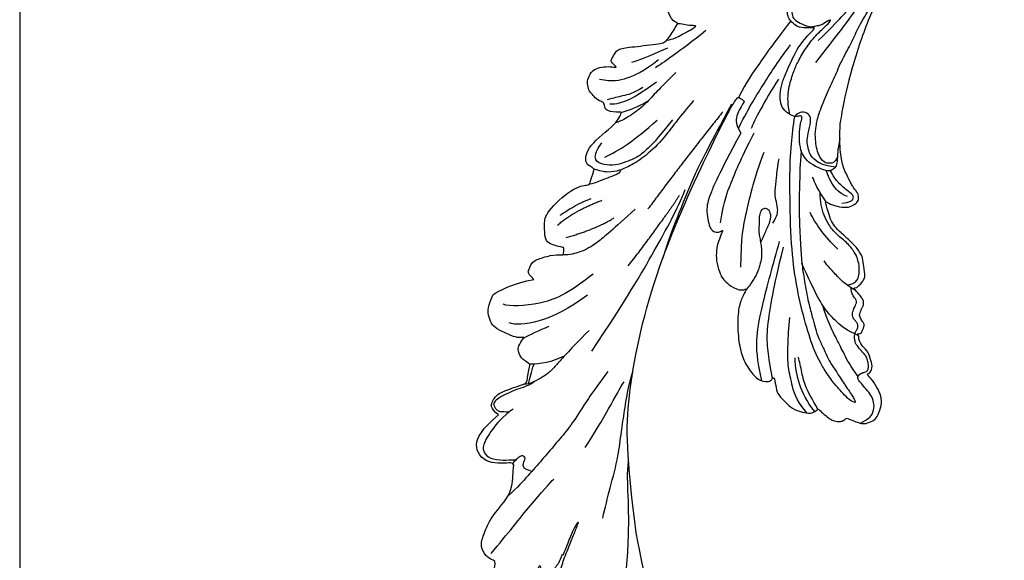
# Model space of a CAD drawing. Units: millimetres. Extents: x 2290 to 3970, y 1581 to 2769.
# Drawn here: x 3730 to 3781, y 2207 to 2234 of the extents above; entities that cross this region are included whole.
import ezdxf
from ezdxf.xclip import XClip

# ---------------------------------------------------------------- set-up
doc = ezdxf.new("R2010")
doc.units = ezdxf.units.MM
doc.header["$XCLIPFRAME"] = 2
doc.layers.add('H-06.木作(細線)', color=8, linetype='Continuous')
doc.layers.add('H-08.木作(細線)', color=8, linetype='Continuous')

# ---------------------------------------------------------------- blocks, each defined once
blk = doc.blocks.new('SE-21109L')
at = {"layer": 'H-08.木作(細線)'}
blk.add_open_spline([(58.79, 14.11), (45.51, 8.35), (29.4, 0.75), (24.73, -1.65), (11.65, -5.4), (5.22, -6.72), (-0.7, -7.37), (-9.62, -6.89), (-14.99, -6.03), (-17.24, -5.53), (-17.74, -5.4)], degree=3, knots=[0, 0, 0, 0, 1, 2, 3, 4, 5, 6, 7, 7.323094, 7.323094, 7.323094, 7.323094], dxfattribs=at)
blk = doc.blocks.new('SE-21109L-d02')
at = {"layer": 'H-08.木作(細線)'}
for points, knots in [([(50465.28, 9842.56), (50461.9, 9839.44), (50459.26, 9837.07), (50451.13, 9826.52), (50447.52, 9821.03), (50444.74, 9815.77), (50441.89, 9807.3), (50440.71, 9801.99), (50440.35, 9799.72), (50440.28, 9799.2)], [1.062739, 1.062739, 1.062739, 1.062739, 2, 3, 4, 5, 6, 7, 7.323094, 7.323094, 7.323094, 7.323094]), ([(50436.93, 9811.72), (50440.26, 9815), (50442.4, 9817.48), (50444.48, 9819.88), (50446, 9821.34), (50447.73, 9823.27), (50448.73, 9824.42), (50449.94, 9825.93), (50451.67, 9827.82), (50452.71, 9829.02), (50453.32, 9829.66), (50454.33, 9830.62)], [0, 0, 0, 0, 1, 2, 3, 4, 5, 6, 7, 8, 8.818067, 8.818067, 8.818067, 8.818067]), ([(50440.22, 9796.81), (50439.84, 9794.9), (50439.87, 9793.43), (50439.7, 9792.55), (50439.23, 9792.1), (50438.58, 9791.69), (50436.88, 9792.33), (50435.39, 9793.19), (50434.61, 9794.2), (50434.17, 9795.31), (50433.98, 9797.37), (50434.23, 9799.23), (50434.52, 9799.97), (50434.35, 9800.32), (50433.64, 9800.15), (50433.12, 9800.14), (50431.71, 9801.03), (50431.15, 9802.15), (50431.08, 9803.47), (50431.4, 9805.25), (50431.96, 9806.65), (50433.5, 9810.1), (50434.58, 9811.64), (50435.6, 9812.76), (50436.24, 9813.39), (50436.44, 9813.62), (50436.18, 9813.72), (50435.1, 9813.6), (50433.7, 9813.77), (50432.85, 9814.59), (50432.36, 9815.18), (50432.16, 9816.2), (50432.28, 9817.37), (50432.78, 9818.61), (50433.34, 9819.59), (50433.95, 9820.47), (50434.37, 9820.89), (50434.62, 9820.95), (50434.9, 9821.95), (50434.61, 9822.51), (50434.73, 9823.4), (50434.85, 9824.34), (50435.27, 9825.4), (50435.96, 9826.24), (50436.78, 9827.05), (50438.76, 9828.67), (50439.98, 9829.21), (50440.4, 9829.4)], [0.174011, 0.174011, 0.174011, 0.174011, 1, 2, 3, 4, 5, 6, 7, 8, 9, 10, 11, 12, 13, 14, 15, 16, 17, 18, 19, 20, 21, 22, 23, 24, 25, 26, 27, 28, 29, 30, 31, 32, 33, 34, 35, 36, 37, 38, 39, 40, 41, 42, 43, 44, 44.804748, 44.804748, 44.804748, 44.804748]), ([(50436.54, 9808.38), (50439.69, 9812.39), (50442.22, 9815.73), (50444.21, 9818.57), (50446.64, 9821.41), (50449.27, 9824.44), (50450.49, 9826.1), (50452.74, 9828.52)], [0, 0, 0, 0, 1, 2, 3, 4, 4.804082, 4.804082, 4.804082, 4.804082]), ([(50434.95, 9824.52), (50435.06, 9822.94), (50435.27, 9822.3), (50435.63, 9821.58), (50435.82, 9821.21), (50435.72, 9820.65), (50434.91, 9819.93), (50434.04, 9819.01), (50433.24, 9817.79), (50432.85, 9816.53), (50432.95, 9815.41), (50433.36, 9814.87), (50434.36, 9814.21), (50435.34, 9813.92), (50436.07, 9813.81)], [0.125399, 0.125399, 0.125399, 0.125399, 1, 2, 3, 4, 5, 6, 7, 8, 9, 10, 11, 11.822495, 11.822495, 11.822495, 11.822495]), ([(50439.84, 9793.97), (50439.46, 9793.04), (50438.55, 9793.03), (50437.9, 9793.01), (50436.8, 9794.32), (50436.4, 9797.16), (50436.58, 9798.66), (50436.93, 9800.4), (50438.18, 9803.55), (50439.44, 9806.1), (50440.53, 9808.85), (50442.12, 9811.51), (50443.05, 9813.85), (50444.75, 9816.56), (50446.24, 9819.01), (50447.21, 9820.29)], [0.14343, 0.14343, 0.14343, 0.14343, 1, 2, 3, 4, 5, 6, 7, 8, 9, 10, 11, 12, 12.735758, 12.735758, 12.735758, 12.735758]), ([(50432.75, 9814.73), (50431.24, 9812.79), (50429.3, 9810.15), (50427.67, 9807.85), (50426.08, 9805.51), (50424.77, 9803.06)], [0.078005, 0.078005, 0.078005, 0.078005, 1, 2, 2.848498, 2.848498, 2.848498, 2.848498]), ([(50432.61, 9800.48), (50432.25, 9802.07), (50432.31, 9804.19), (50433.02, 9806.6), (50433.62, 9808.1), (50434.65, 9810.02), (50436.14, 9812.08), (50437.72, 9813.65), (50438.73, 9814.56), (50438.93, 9815.06), (50437.81, 9814.3), (50437.16, 9813.99), (50436.46, 9813.91), (50436.07, 9813.81)], [0.045885, 0.045885, 0.045885, 0.045885, 1, 2, 3, 4, 5, 6, 7, 8, 9, 10, 10.612973, 10.612973, 10.612973, 10.612973]), ([(50413.87, 9811.8), (50414.84, 9811.94), (50416.06, 9812.59), (50417.54, 9813.4), (50418.29, 9813.87), (50418.33, 9813.97), (50417.75, 9814.03), (50416.73, 9814.04), (50416.12, 9814.26), (50415.49, 9814.29)], [0.132397, 0.132397, 0.132397, 0.132397, 1, 2, 3, 4, 5, 6, 6.809278, 6.809278, 6.809278, 6.809278]), ([(50424.77, 9798.32), (50425.85, 9800.47), (50426.69, 9802.01), (50428.52, 9804.95), (50430.08, 9807.39), (50431.64, 9809.68), (50432.73, 9811.06)], [0.040121, 0.040121, 0.040121, 0.040121, 1, 2, 3, 4, 4, 4, 4]), ([(50415.22, 9806.88), (50413.32, 9804.94), (50412.18, 9803.82), (50410.44, 9801.82), (50408.52, 9800.42), (50407.02, 9799.49), (50406.03, 9799.19)], [0, 0, 0, 0, 1, 2, 3, 3.753992, 3.753992, 3.753992, 3.753992]), ([(50417.94, 9802.59), (50415.81, 9800.15), (50413.8, 9797.2), (50411.01, 9794.38), (50408.42, 9792.66), (50406.67, 9791.91), (50405.06, 9791.56), (50403.62, 9791.86), (50402.78, 9792.15)], [0, 0, 0, 0, 1, 2, 3, 4, 5, 5.806227, 5.806227, 5.806227, 5.806227]), ([(50423.71, 9802.05), (50420.3, 9795.72), (50418.01, 9791.25), (50416.22, 9786.73), (50414.03, 9781.22), (50413.26, 9778.59)], [0, 0, 0, 0, 1, 2, 2.709409, 2.709409, 2.709409, 2.709409]), ([(50438.87, 9760.16), (50438.32, 9760.88), (50437, 9762.98), (50435.88, 9765.53), (50434.46, 9770.39), (50433.3, 9775.91), (50432.68, 9782.2), (50432.58, 9791.29), (50432.71, 9795.3), (50433.14, 9798.76), (50433.35, 9800.17)], [0.579787, 0.579787, 0.579787, 0.579787, 1, 2, 3, 4, 5, 6, 7, 7.739764, 7.739764, 7.739764, 7.739764]), ([(50439.54, 9792.44), (50437.66, 9792.73), (50436.72, 9793.27), (50435.71, 9794.15), (50435.46, 9795.13), (50435.2, 9796.19), (50435.27, 9797), (50435.74, 9799.05), (50435.83, 9800.02), (50435.33, 9800.76), (50434.24, 9800.88), (50433.69, 9800.5), (50433.29, 9800.18)], [0.204075, 0.204075, 0.204075, 0.204075, 1, 2, 3, 4, 5, 6, 7, 8, 9, 9.748053, 9.748053, 9.748053, 9.748053]), ([(50434.34, 9794.95), (50434.1, 9792.67), (50434.13, 9790.21), (50434.01, 9788.17), (50434.02, 9784.59), (50434.24, 9780.15), (50434.42, 9777.69), (50434.88, 9774.7), (50435.54, 9771.29), (50436.13, 9769.26), (50436.48, 9767.85), (50436.98, 9766.38), (50437.82, 9764.66), (50438.28, 9763.51), (50438.68, 9762.81), (50438.86, 9762.5)], [0.131734, 0.131734, 0.131734, 0.131734, 1, 2, 3, 4, 5, 6, 7, 8, 9, 10, 11, 12, 12.658112, 12.658112, 12.658112, 12.658112]), ([(50406.87, 9792.04), (50406.71, 9791.54), (50406.04, 9791.25), (50404.86, 9790.8), (50403.45, 9790.25), (50402.64, 9789.91), (50402.06, 9789.83)], [0.177185, 0.177185, 0.177185, 0.177185, 1, 2, 3, 3.775293, 3.775293, 3.775293, 3.775293]), ([(50441.37, 9787.98), (50440.02, 9788.51), (50439.22, 9789.57), (50438.46, 9791.01), (50438.16, 9791.91)], [0, 0, 0, 0, 1, 1.825473, 1.825473, 1.825473, 1.825473]), ([(50440.54, 9786.94), (50441.73, 9787.1), (50442.39, 9787.51), (50442.25, 9788.22), (50441.39, 9788.83), (50439.83, 9790.17), (50439.21, 9791.07), (50438.82, 9791.9)], [0, 0, 0, 0, 1, 2, 3, 4, 4.823413, 4.823413, 4.823413, 4.823413]), ([(50441.37, 9774.44), (50441.84, 9774.57), (50442.49, 9774.81), (50442.89, 9775.25), (50443.13, 9775.86), (50443.24, 9777.22), (50442.96, 9778.26), (50442.7, 9779.2), (50441.42, 9780.89), (50439.73, 9782.12), (50438.44, 9783.71), (50437.8, 9785.09), (50437.38, 9786.52), (50437.22, 9787.75), (50437.2, 9788.57)], [0.115058, 0.115058, 0.115058, 0.115058, 1, 2, 3, 4, 5, 6, 7, 8, 9, 10, 11, 11.818015, 11.818015, 11.818015, 11.818015]), ([(50409.06, 9786.05), (50405.64, 9782.93), (50402.99, 9780.63), (50401.13, 9779.63), (50399.09, 9779.03), (50398.01, 9779.08)], [0, 0, 0, 0, 1, 2, 2.680145, 2.680145, 2.680145, 2.680145]), ([(50428.16, 9780.93), (50428.58, 9781.77), (50428.97, 9782.75), (50429.86, 9784.67), (50429.58, 9785.75), (50429.07, 9786.18), (50428.45, 9786.12), (50428.04, 9785.53), (50427.89, 9784.65), (50427.92, 9783.63), (50427.87, 9782.45), (50428.03, 9781.63), (50428.16, 9780.93), (50428.28, 9780.09), (50428.34, 9779.08), (50428.21, 9778.13), (50427.86, 9776.89), (50427.55, 9776.1), (50426.74, 9774.74), (50426.34, 9774.22), (50425.99, 9773.84)], [0, 0, 0, 0, 1, 2, 3, 4, 5, 6, 7, 8, 9, 10, 11, 12, 13, 14, 15, 16, 17, 17.664564, 17.664564, 17.664564, 17.664564]), ([(50442.8, 9774.12), (50443.25, 9774.47), (50443.81, 9775.11), (50444.06, 9775.73), (50444, 9776.4), (50443.9, 9777.13), (50443.7, 9778.76), (50443.34, 9779.29), (50442.94, 9780.01), (50442.08, 9780.96), (50440.23, 9782.56), (50439.45, 9783.35), (50438.77, 9784.48), (50438.36, 9785.93), (50438.13, 9786.78), (50438.04, 9787.14), (50438.07, 9787.23), (50438.97, 9786.64), (50440.54, 9786.31), (50441.21, 9786.3), (50441.52, 9786.36)], [0, 0, 0, 0, 1, 2, 3, 4, 5, 6, 7, 8, 9, 10, 11, 12, 13, 14, 15, 16, 17, 17.883267, 17.883267, 17.883267, 17.883267]), ([(50428.32, 9759.88), (50427.6, 9763.35), (50427.43, 9766.2), (50428.08, 9770.33), (50430.1, 9777.8), (50431.05, 9781.09)], [0.047897, 0.047897, 0.047897, 0.047897, 1, 2, 3, 3, 3, 3]), ([(50429.97, 9760.25), (50429.5, 9762.72), (50429.16, 9764.89), (50429.12, 9767.89), (50429.95, 9772.87), (50430.73, 9776.62), (50431.63, 9780.25)], [0.042756, 0.042756, 0.042756, 0.042756, 1, 2, 3, 4, 4, 4, 4]), ([(50443.03, 9766.78), (50441.21, 9767.55), (50439.63, 9768.91), (50438.03, 9770.63), (50436.84, 9772.61), (50435.44, 9775.5), (50434.44, 9777.76)], [0.068057, 0.068057, 0.068057, 0.068057, 1, 2, 3, 4, 4, 4, 4]), ([(50442.72, 9773.57), (50440.97, 9774.62), (50439.9, 9775.74), (50438.72, 9777.04), (50438.05, 9777.73), (50437.83, 9778.17)], [0.184774, 0.184774, 0.184774, 0.184774, 1, 2, 3, 3, 3, 3]), ([(50442.54, 9767), (50442.51, 9767.31), (50442.8, 9767.54), (50442.96, 9767.95), (50442.99, 9768.58), (50442.69, 9768.88), (50442.32, 9769.33), (50442.17, 9769.62), (50442.07, 9770.14), (50442.47, 9771.17), (50442.94, 9771.97), (50442.29, 9772.74), (50442.08, 9773.17), (50441.95, 9773.7), (50441.93, 9774.06)], [0, 0, 0, 0, 1, 2, 3, 4, 5, 6, 7, 8, 9, 10, 11, 11.773756, 11.773756, 11.773756, 11.773756]), ([(50424.46, 9773.87), (50425.1, 9773.62), (50426.03, 9773.88), (50426.04, 9773.91), (50425.27, 9772.5), (50424.66, 9770.65), (50424.64, 9766.94), (50425.14, 9764.07), (50426.04, 9762), (50427.55, 9760.15), (50428.63, 9759.73), (50429.63, 9759.75), (50429.98, 9760.31), (50430.25, 9760.48), (50430.53, 9758.64), (50430.77, 9757.76), (50432.14, 9756.37), (50433.28, 9755.45), (50434.9, 9754.97), (50436.04, 9754.9), (50436.84, 9755.46), (50436.92, 9755.67), (50437.55, 9754.94), (50438.59, 9754.17), (50438.94, 9753.89), (50439.9, 9753.66), (50440.26, 9753.63), (50440.85, 9753.84), (50441.15, 9754.15), (50441.34, 9754.16)], [0, 0, 0, 0, 1, 2, 3, 4, 5, 6, 7, 8, 9, 10, 11, 12, 13, 14, 15, 16, 17, 18, 19, 20, 21, 22, 23, 24, 25, 26, 26.933867, 26.933867, 26.933867, 26.933867]), ([(50443.01, 9760.54), (50441.81, 9762.09), (50440.84, 9764.11), (50439.73, 9766.16), (50438.51, 9768.77), (50437.89, 9770.37), (50437.64, 9771.33)], [0.044934, 0.044934, 0.044934, 0.044934, 1, 2, 3, 3.730391, 3.730391, 3.730391, 3.730391]), ([(50435.18, 9754.98), (50433.36, 9757.19), (50432.91, 9759.57), (50432.24, 9762.3), (50432.32, 9765.24), (50432.43, 9767.93), (50432.59, 9769.54)], [0.040237, 0.040237, 0.040237, 0.040237, 1, 2, 3, 4, 4, 4, 4]), ([(50402.04, 9767.55), (50400.3, 9765.89), (50398.73, 9764.16), (50397.17, 9762.45), (50396.19, 9761.3), (50394.65, 9760.24), (50393.32, 9759.56), (50392.76, 9759.36), (50392.07, 9759.36)], [0, 0, 0, 0, 1, 2, 3, 4, 5, 5.629811, 5.629811, 5.629811, 5.629811]), ([(50443.37, 9753.41), (50444.69, 9754.16), (50445.22, 9754.75), (50445.53, 9756.03), (50445.23, 9757.2), (50444.7, 9758.13), (50443.81, 9759.05), (50443.17, 9759.87), (50442.88, 9760.22), (50443.09, 9760.82), (50443.7, 9761.16), (50444.33, 9761.24), (50444.56, 9761.64), (50444.6, 9762.25), (50444.45, 9763.03), (50444.21, 9763.73), (50443.67, 9764.21), (50443.08, 9764.97), (50442.69, 9765.46), (50442.56, 9765.77), (50442.47, 9766.29), (50442.42, 9766.64), (50442.54, 9767)], [0.067451, 0.067451, 0.067451, 0.067451, 1, 2, 3, 4, 5, 6, 7, 8, 9, 10, 11, 12, 13, 14, 15, 16, 17, 18, 19, 19.799746, 19.799746, 19.799746, 19.799746]), ([(50436.4, 9755.18), (50435.13, 9756.81), (50433.93, 9759.35), (50433.44, 9761.91), (50433.4, 9763.36)], [0.061188, 0.061188, 0.061188, 0.061188, 1, 2, 2, 2, 2]), ([(50436.87, 9755.53), (50435.94, 9757.19), (50434.89, 9759.05), (50434.46, 9761.01), (50434.07, 9762.81), (50433.94, 9763.46)], [0.064099, 0.064099, 0.064099, 0.064099, 1, 2, 3, 3, 3, 3]), ([(50404.88, 9761.31), (50402.41, 9757.99), (50400.54, 9755.04), (50398.81, 9752.45), (50396.82, 9750.18), (50394.85, 9747.81), (50392.97, 9745.73), (50391.16, 9743.65), (50389.67, 9742.35)], [0, 0, 0, 0, 1, 2, 3, 4, 5, 5.823229, 5.823229, 5.823229, 5.823229]), ([(50404.09, 9738.96), (50404.46, 9740.5), (50405.22, 9743.67), (50406.46, 9747.99), (50406.9, 9751.96), (50407.45, 9755.47), (50407.92, 9758.54), (50408.44, 9760.47), (50408.66, 9761.2)], [0, 0, 0, 0, 1761.801673, 3617.967749, 4980.471434, 6193.599908, 7567.219861, 8419.803666, 8419.803666, 8419.803666, 8419.803666]), ([(50389.81, 9755.1), (50389.07, 9755.14), (50388.59, 9755.1), (50388.08, 9755.31), (50387.73, 9755.66), (50387.53, 9756.11), (50387.54, 9756.59), (50388.18, 9757.33), (50389.51, 9757.91), (50391.07, 9758.65), (50392.27, 9758.98), (50393.06, 9759.33), (50393.66, 9759.75)], [0.113241, 0.113241, 0.113241, 0.113241, 1, 2, 3, 4, 5, 6, 7, 8, 9, 9.867102, 9.867102, 9.867102, 9.867102]), ([(50390.44, 9755.57), (50388.73, 9754.35), (50387.14, 9752.39), (50385.67, 9749.93), (50386.04, 9748.9), (50386.8, 9747.99), (50388.84, 9747.75), (50390.11, 9747.83), (50390.89, 9747.84)], [0, 0, 0, 0, 1, 2, 3, 4, 5, 5.84296, 5.84296, 5.84296, 5.84296]), ([(50393.28, 9746.06), (50392.53, 9746.35), (50392.06, 9746.55), (50391.93, 9747.08), (50392.16, 9747.64), (50392.31, 9748.03), (50392.18, 9748.33), (50391.66, 9748.54), (50391.11, 9748.05), (50390.75, 9747.71), (50390.35, 9747.29)], [0.060496, 0.060496, 0.060496, 0.060496, 1, 2, 3, 4, 5, 6, 7, 7.72328, 7.72328, 7.72328, 7.72328]), ([(50406.85, 9723.57), (50407.6, 9729.49), (50408.15, 9735.65), (50408.01, 9742.22), (50407.81, 9745.87), (50408.03, 9747.6)], [0, 0, 0, 0, 1, 2, 2.862858, 2.862858, 2.862858, 2.862858]), ([(50411.46, 9726.44), (50411.53, 9724.61), (50411.69, 9723.06), (50411.77, 9721.53), (50411.6, 9719.78), (50411.16, 9717.45), (50410.96, 9716.18), (50410.01, 9714.45), (50409.19, 9712.95), (50407.93, 9711.77), (50406.91, 9711.63), (50405.93, 9712.02), (50404.36, 9713.1), (50403.73, 9714.67), (50403.54, 9716.25), (50403.5, 9717.89), (50403.63, 9719.27), (50403.55, 9719.9), (50403.37, 9720.31), (50402.96, 9720.24), (50402.09, 9720.01), (50401.42, 9719.75), (50400.25, 9719.95), (50399.71, 9720.51), (50398.9, 9721.51), (50398.43, 9722.55), (50398.22, 9723.46), (50398.24, 9724.44), (50398.28, 9724.95), (50398.53, 9725.58), (50398.69, 9726.35), (50398.79, 9726.6), (50398.7, 9726.8), (50397.91, 9727.25), (50397.46, 9727.72), (50397.15, 9728.74), (50397.16, 9729.58), (50397.56, 9730.58), (50397.92, 9731.86), (50398.24, 9732.86), (50398.85, 9734.32), (50399.26, 9735.36), (50399.6, 9736.23), (50399.97, 9737.16), (50400.3, 9737.99), (50400.44, 9738.33), (50400.28, 9738.39), (50399.58, 9737.17), (50399.25, 9736.35), (50398.76, 9735.1), (50398.37, 9734.14), (50397.98, 9733.15), (50397.93, 9733.39), (50397.91, 9733.4), (50397.72, 9732.91), (50397.52, 9732.41), (50397.36, 9732), (50397.02, 9731.71), (50396.84, 9731.25), (50396.28, 9730.85), (50395.76, 9730.63), (50395.15, 9730.71), (50394.68, 9731.16), (50394.6, 9731.71), (50394.45, 9731.77), (50394.25, 9731.28), (50393.82, 9730.19), (50393.37, 9729.6), (50392.44, 9729.01), (50391.67, 9728.65), (50391.05, 9728.34), (50390.48, 9728.22), (50389.89, 9728.14)], [0.253628, 0.253628, 0.253628, 0.253628, 1, 2, 3, 4, 5, 6, 7, 8, 9, 10, 11, 12, 13, 14, 15, 16, 17, 18, 19, 20, 21, 22, 23, 24, 25, 26, 27, 28, 29, 30, 31, 32, 33, 34, 35, 36, 37, 38, 39, 40, 41, 42, 43, 44, 45, 46, 47, 48, 49, 50, 51, 52, 53, 54, 55, 56, 57, 58, 59, 60, 61, 62, 63, 64, 65, 66, 67, 68, 69, 69.775575, 69.775575, 69.775575, 69.775575])]:
    blk.add_open_spline(points, degree=3, knots=knots, dxfattribs=at)
for points, degree in [([(50406.84, 9800.8), (50405.89, 9800.77), (50404.7, 9801.02), (50404.48, 9801.38), (50404.26, 9802.28), (50404.09, 9802.35), (50403.1, 9802.75), (50402.44, 9803.62), (50401.94, 9804.1), (50401.75, 9805.22), (50401.82, 9805.93), (50402.48, 9807.25), (50403.66, 9807.66), (50404.88, 9807.81), (50406.25, 9807.64), (50406.13, 9807.69), (50405.44, 9808.43), (50405.31, 9808.7), (50405.9, 9809.71), (50406.43, 9810.51), (50408.5, 9810.75), (50413.19, 9811.26), (50413.86, 9811.59), (50415.55, 9814.36), (50415.56, 9814.38), (50414.56, 9814.78), (50413.73, 9817.01), (50414.14, 9817.15), (50416.45, 9819.35), (50420.62, 9820.9), (50420.62, 9820.9)], 3), ([(50419.83, 9813.24), (50415.79, 9810.07), (50413.03, 9808.14), (50412.15, 9807.59)], 3), ([(50413.98, 9810.58), (50411.29, 9809.39), (50409.23, 9808.5), (50408.47, 9808.4)], 3), ([(50412.61, 9808.77), (50410.39, 9807.06), (50407.57, 9805.7), (50405.64, 9805.45), (50403.59, 9805.78)], 3), ([(50430.88, 9805.87), (50428.69, 9802.43), (50427.16, 9799.5), (50426.69, 9798.31)], 3), ([(50410.21, 9804.58), (50408.73, 9803.64), (50407.08, 9803.29), (50405.76, 9802.98), (50404.79, 9802.72)], 3), ([(50412.29, 9805.38), (50409.83, 9803.62), (50407.85, 9802.48), (50406.17, 9802.02), (50405.18, 9802.01)], 3), ([(50409.2, 9736.69), (50407.72, 9748.66), (50407.41, 9756.25), (50411.43, 9775.76), (50420.85, 9796.32), (50424.52, 9803.21), (50424.86, 9803.08), (50425.69, 9802.46), (50425.69, 9802.46), (50424.05, 9799.81), (50424.58, 9798.61), (50425.14, 9797.64)], 3), ([(50410.91, 9802.42), (50409.25, 9801.53), (50408.11, 9801.09), (50406.88, 9800.73)], 3), ([(50393.59, 9775.34), (50392.91, 9776), (50392.71, 9776.44), (50392.81, 9776.7), (50393.28, 9777.87), (50393.81, 9778.28), (50396.21, 9779.08), (50397.98, 9779.09), (50398.12, 9779.03), (50398.22, 9780.16), (50398.11, 9780.21), (50396.63, 9780.51), (50395.59, 9780.93), (50395.23, 9782.09), (50395.23, 9783.82), (50395.29, 9785.41), (50399.58, 9789.44), (50402.05, 9789.76), (50402.08, 9789.75), (50402.81, 9792.14), (50402.81, 9792.15), (50402.2, 9792.58), (50401.37, 9792.96), (50401.62, 9795.65), (50406.4, 9799.08), (50407.02, 9800.64), (50406.84, 9800.8)], 3), ([(50414.72, 9799.67), (50412.28, 9796.51), (50410.53, 9794.85), (50409.38, 9793.91), (50407.6, 9793.21), (50405.98, 9792.66), (50404.33, 9792.75), (50402.74, 9793.38), (50402.94, 9794.73), (50403.96, 9796.14)], 3), ([(50404.42, 9793.97), (50406.53, 9794.93), (50408.86, 9796.44), (50412.37, 9799.6)], 3), ([(50422.4, 9800.88), (50416.52, 9793.53), (50410.99, 9786.07)], 2), ([(50441.52, 9786.36), (50442.33, 9786.62), (50442.93, 9787.11), (50443.12, 9787.59), (50443.07, 9788.4), (50442.32, 9789.19), (50441.73, 9790.37), (50440.69, 9792.39), (50440.29, 9794.39), (50440.17, 9797.14), (50440.28, 9799.2)], 3), ([(50425.14, 9797.64), (50421.51, 9790.89), (50420.54, 9788.45), (50419.72, 9786.19), (50420.4, 9782.86), (50421.21, 9782.54), (50421.93, 9782.49), (50422.47, 9782.98), (50422.16, 9782.18), (50421.59, 9780.76), (50421.36, 9779.45), (50421.43, 9777.75), (50422.09, 9776.02), (50422.18, 9775.66), (50423.27, 9774.46), (50424.46, 9773.87)], 3), ([(50422.02, 9783.97), (50422.65, 9787.52), (50423.53, 9789.74), (50424.65, 9792.57), (50426.02, 9795.43), (50427.17, 9797.65)], 3), ([(50425.15, 9777.18), (50425.15, 9781.69), (50426.03, 9785.72), (50426.69, 9788.56), (50427.89, 9792.77), (50428.67, 9794.71)], 3), ([(50429.99, 9783.9), (50430.75, 9785.01), (50430.82, 9786.24), (50430.44, 9787.46), (50430.32, 9788.79), (50430.58, 9790.71), (50430.73, 9792.59), (50430.96, 9793.71)], 3), ([(50438.16, 9787.14), (50436.89, 9788.83), (50436.31, 9790.32), (50436.08, 9790.92)], 3), ([(50402.43, 9764.41), (50407.74, 9772.28), (50412.3, 9780.26), (50415.42, 9785.87), (50416.68, 9789.05)], 3), ([(50397.64, 9785.12), (50400.07, 9786.86), (50402.34, 9787.64)], 2), ([(50407.99, 9777.38), (50413.17, 9784.11), (50415.81, 9788.18)], 2), ([(50397.22, 9783.6), (50399.62, 9785.73), (50403.95, 9787.38)], 2), ([(50398.51, 9781.69), (50403.34, 9783.1), (50405.78, 9784.69)], 2), ([(50439.93, 9779.92), (50437.89, 9781.86), (50436.56, 9783.78), (50435.69, 9785.5)], 3), ([(50402.62, 9776.12), (50398.64, 9772.98), (50394.66, 9771.33), (50389.88, 9771.17), (50388.94, 9771.54)], 3), ([(50388.21, 9754.69), (50387.53, 9755.17), (50387.05, 9756.13), (50387.13, 9755.97), (50387.25, 9756.8), (50387.9, 9757.65), (50388.66, 9758.2), (50392.43, 9759.5), (50392.5, 9759.47), (50393.03, 9762.45), (50393.01, 9762.39), (50391.55, 9763.36), (50391.21, 9764.54), (50391.17, 9765.08), (50392.07, 9766.44), (50392.11, 9766.54), (50391.41, 9766.41), (50390.26, 9766.65), (50388.21, 9767.68), (50387.23, 9768.31), (50386.75, 9769.55), (50386.52, 9770.92), (50387.34, 9772.98), (50387.55, 9773.21), (50390.6, 9774.7), (50393.59, 9775.34)], 3), ([(50443.5, 9767.18), (50443.79, 9767.81), (50444.01, 9768.36), (50443.89, 9768.69), (50443.52, 9769.04), (50443.22, 9769.82), (50443.18, 9769.94), (50443.3, 9770.24), (50443.45, 9770.61), (50443.61, 9771.03), (50443.84, 9771.41), (50443.86, 9771.87), (50443.79, 9772.19), (50443.64, 9772.37), (50443.41, 9772.77), (50442.51, 9773.84), (50442.31, 9773.92), (50442.21, 9773.96), (50442.8, 9774.12)], 3), ([(50401.79, 9772.94), (50396.34, 9768.76), (50391.52, 9768.03), (50389.83, 9768.7)], 3), ([(50395.89, 9768.16), (50394.29, 9767.5), (50393.12, 9766.94), (50392, 9766.34)], 3), ([(50441.34, 9754.16), (50442.18, 9753.82), (50443.46, 9753.32), (50444.11, 9753.32), (50445.35, 9753.76), (50445.9, 9754.3), (50446.48, 9755.76), (50446.66, 9757.22), (50446.09, 9758.49), (50445.23, 9759.99), (50444.34, 9760.88), (50444.33, 9760.86), (50444.87, 9761.06), (50445.26, 9762.05), (50444.84, 9763.34), (50444.58, 9764.25), (50443.7, 9765.11), (50443.1, 9765.99), (50443.15, 9766.6), (50442.95, 9766.93), (50442.86, 9767.05), (50443.25, 9766.99), (50443.5, 9767.18)], 3), ([(50398.24, 9763.63), (50396.34, 9762.75), (50394.66, 9762.35), (50392.95, 9762.43)], 3), ([(50392.79, 9759.41), (50393.03, 9760.33), (50393.18, 9761.17), (50393.63, 9762.43)], 3), ([(50438.86, 9762.5), (50439.46, 9761.62), (50440.19, 9760.5), (50440.69, 9759.68), (50441.36, 9758.71), (50442, 9757.79), (50442.33, 9757.22), (50442.59, 9756.7), (50442.61, 9756.51), (50441.92, 9756.76), (50440.89, 9757.72), (50440.1, 9758.63), (50439.28, 9759.55), (50438.87, 9760.16)], 3), ([(50401.42, 9749.69), (50404.19, 9753.94), (50406.23, 9757.92), (50407.34, 9759.74)], 3), ([(50387.42, 9732.53), (50386.71, 9732.81), (50385.98, 9733.51), (50385.39, 9734.97), (50386.17, 9736.93), (50387.1, 9739.28), (50390.45, 9742.67), (50390.35, 9746.64), (50390.9, 9747.63), (50386.39, 9746.94), (50384.07, 9750.03), (50385.71, 9752.5), (50388.21, 9754.69)], 3), ([(50387.09, 9733.55), (50389.66, 9736.64), (50393.29, 9741.24), (50396.11, 9744.41), (50396.67, 9744.91)], 3), ([(50435.92, 9702.41), (50436.02, 9700.38), (50437.07, 9698.82), (50438.29, 9697.81), (50441.14, 9696.68), (50441.14, 9696.67), (50438.23, 9696.6), (50433.74, 9697.14), (50429.35, 9699.4), (50424.18, 9703.06), (50419.88, 9707.79), (50416.55, 9712.75), (50414.13, 9718.77), (50411.57, 9725.69), (50410.65, 9729.31), (50409.2, 9736.69)], 3), ([(50389.16, 9711.13), (50390.55, 9727.74), (50389.44, 9728.52), (50389.7, 9728.42), (50387.47, 9729.3), (50387.47, 9731.22), (50387.91, 9732.33), (50387.42, 9732.53)], 3)]:
    blk.add_open_spline(points, degree=degree, dxfattribs=at)
blk = doc.blocks.new('立揚展廳展板  2400m 模板5')
at = {"layer": 'H-06.木作(細線)', "color": 6}
blk.add_lwpolyline([(15254.84, -6580.93, 1), (14954.84, -6580.93), (14954.84, -7570.93, 1), (15254.84, -7570.93)], format="xyb", close=True, dxfattribs=at)
blk.add_blockref('SE-21109L-d02', (-35360.44, -16501.57))
at = {"layer": 'H-08.木作(細線)', "rotation": 111.654948933521}
blk.add_blockref('SE-21109L', (15118.27, -6687.87), dxfattribs=at)

msp = doc.modelspace()

# ---------------------------------------------------------------- block references
at = {"layer": 'H-06.木作(細線)', "color": 7}
ref = msp.add_blockref('立揚展廳展板  2400m 模板5', (-1316.633, 4490.947), dxfattribs=dict(at, xscale=0.3374788125713324, yscale=0.3374788125713324, zscale=0.3374788125713324))
XClip(ref).set_block_clipping_path([(14861.3407537948, -7929.4234771714), (15348.3340545756, -5652.4301763912)])

doc.saveas('drawing.dxf')
